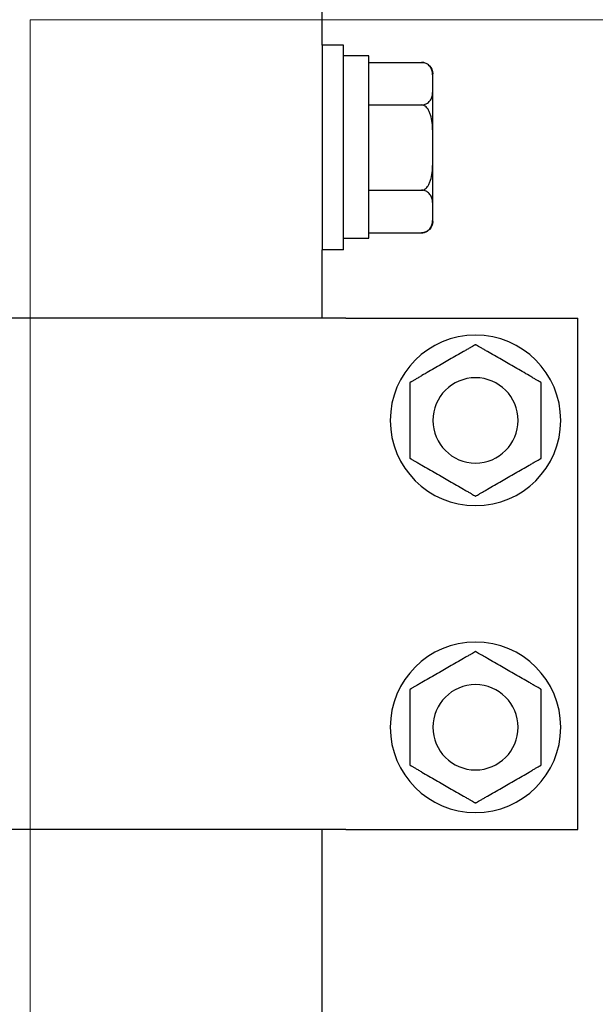
# Model space of a CAD drawing. Units: millimetres. Extents: x 29 to 11279, y 41 to 4727.
# Drawn here: x 10116 to 10123, y 2050 to 2062 of the extents above; entities that cross this region are included whole.
import ezdxf

# ---------------------------------------------------------------- set-up
doc = ezdxf.new("R2010")
doc.units = ezdxf.units.MM
doc.layers.add('BlueBox_Audience Seats', color=7, linetype='Continuous')
doc.layers.add('Building Structure', color=252, linetype='Continuous', lineweight=5)

# ---------------------------------------------------------------- blocks, each defined once
blk = doc.blocks.new('BB藍盒子_二層移動式觀眾席(側剖)')
at = {"layer": 'BlueBox_Audience Seats', "extrusion": (2.22045e-16, 1, -2.22045e-16)}
for p, q in [((2643.714, 219.7), (2643.714, 220.5)), ((2643.714, 219.7), (2643.714, 218.5)), ((2643.964, 219.7), (2643.714, 219.7)), ((2643.964, 218.5), (2643.964, 219.7)), ((2644.264, 219.575), (2643.964, 219.575)), ((2644.264, 217.436), (2644.264, 219.575)), ((2644.264, 219.5), (2644.88, 219.5)), ((2645.014, 219.25), (2645.014, 219.366)), ((2645.014, 218.5), (2645.014, 219.25)), ((2644.264, 219), (2644.88, 219)), ((2643.714, 218.5), (2643.714, 217.3)), ((2643.964, 217.3), (2643.964, 218.5)), ((2645.014, 217.75), (2645.014, 218.5)), ((2644.264, 218), (2644.88, 218)), ((2645.014, 217.634), (2645.014, 217.75)), ((2644.264, 217.5), (2644.88, 217.5)), ((2643.964, 217.436), (2644.264, 217.436)), ((2643.964, 217.3), (2643.714, 217.3)), ((2643.714, 216.5), (2643.714, 217.3)), ((2643.992, 216.5), (2637.387, 216.5)), ((2643.992, 216.5), (2644.091, 216.5)), ((2644.091, 216.5), (2646.714, 216.5)), ((2646.714, 210.5), (2646.714, 216.5)), ((2643.992, 210.5), (2637.387, 210.5)), ((2643.714, 199.7), (2643.714, 210.5)), ((2643.992, 210.5), (2644.091, 210.5)), ((2644.091, 210.5), (2646.714, 210.5))]:
    blk.add_line(p, q, dxfattribs=at)
at = {"layer": 'BlueBox_Audience Seats', "extrusion": (-4.93038e-32, -2.22045e-16, -1)}
for centre, radius in [((-2645.514, 215.3), 1), ((-2645.514, 215.3), 0.5), ((-2645.514, 211.7), 1), ((-2645.514, 211.7), 0.5)]:
    blk.add_circle(centre, radius, dxfattribs=at)
for centre, start, end in [((-2644.88, 219.366), 90, 180), ((-2644.88, 217.634), 180, 270)]:
    blk.add_arc(centre, 0.134, start, end, dxfattribs=at)
at = {"layer": 'BlueBox_Audience Seats'}
for points, knots in [([(2645.014, 219.25), (2645.014, 219.265), (2645.014, 219.281), (2645.014, 219.314), (2645.014, 219.33), (2645.011, 219.363), (2645.009, 219.38), (2645.002, 219.411), (2644.996, 219.427), (2644.983, 219.448), (2644.978, 219.454), (2644.966, 219.467), (2644.959, 219.474), (2644.947, 219.482), (2644.941, 219.485), (2644.929, 219.491), (2644.922, 219.494), (2644.91, 219.497), (2644.904, 219.498), (2644.892, 219.5), (2644.886, 219.5), (2644.88, 219.5)], [10.47635, 10.47635, 10.47635, 10.47635, 11.386748, 11.386748, 12.297145, 12.297145, 13.207542, 13.207542, 14.11794, 14.11794, 14.511459, 14.511459, 14.904978, 14.904978, 15.139826, 15.139826, 15.374675, 15.374675, 15.5446, 15.5446, 15.714525, 15.714525, 15.714525, 15.714525]), ([(2644.88, 219), (2644.886, 219), (2644.892, 219), (2644.904, 219.002), (2644.91, 219.003), (2644.922, 219.006), (2644.929, 219.009), (2644.941, 219.015), (2644.947, 219.018), (2644.959, 219.026), (2644.966, 219.033), (2644.978, 219.046), (2644.983, 219.052), (2644.996, 219.073), (2645.002, 219.089), (2645.009, 219.12), (2645.011, 219.137), (2645.014, 219.17), (2645.014, 219.186), (2645.014, 219.219), (2645.014, 219.235), (2645.014, 219.25)], [5.238175, 5.238175, 5.238175, 5.238175, 5.4081, 5.4081, 5.578025, 5.578025, 5.812874, 5.812874, 6.047723, 6.047723, 6.441242, 6.441242, 6.834761, 6.834761, 7.745158, 7.745158, 8.655555, 8.655555, 9.565953, 9.565953, 10.47635, 10.47635, 10.47635, 10.47635]), ([(2645.014, 218.5), (2645.014, 218.53), (2645.014, 218.562), (2645.014, 218.627), (2645.014, 218.66), (2645.011, 218.726), (2645.009, 218.759), (2645.002, 218.823), (2644.996, 218.854), (2644.983, 218.895), (2644.978, 218.909), (2644.966, 218.935), (2644.959, 218.947), (2644.947, 218.964), (2644.941, 218.971), (2644.929, 218.982), (2644.922, 218.987), (2644.91, 218.994), (2644.904, 218.996), (2644.892, 218.999), (2644.886, 219), (2644.88, 219)], [10.47635, 10.47635, 10.47635, 10.47635, 11.386748, 11.386748, 12.297145, 12.297145, 13.207542, 13.207542, 14.11794, 14.11794, 14.511459, 14.511459, 14.904978, 14.904978, 15.139826, 15.139826, 15.374675, 15.374675, 15.5446, 15.5446, 15.714525, 15.714525, 15.714525, 15.714525]), ([(2644.88, 218), (2644.886, 218), (2644.892, 218.001), (2644.904, 218.004), (2644.91, 218.006), (2644.922, 218.013), (2644.929, 218.018), (2644.941, 218.029), (2644.947, 218.036), (2644.959, 218.053), (2644.966, 218.065), (2644.978, 218.091), (2644.983, 218.105), (2644.996, 218.146), (2645.002, 218.177), (2645.009, 218.241), (2645.011, 218.274), (2645.014, 218.34), (2645.014, 218.373), (2645.014, 218.438), (2645.014, 218.47), (2645.014, 218.5)], [5.238175, 5.238175, 5.238175, 5.238175, 5.4081, 5.4081, 5.578025, 5.578025, 5.812874, 5.812874, 6.047723, 6.047723, 6.441242, 6.441242, 6.834761, 6.834761, 7.745158, 7.745158, 8.655555, 8.655555, 9.565953, 9.565953, 10.47635, 10.47635, 10.47635, 10.47635]), ([(2645.014, 217.75), (2645.014, 217.765), (2645.014, 217.781), (2645.014, 217.814), (2645.014, 217.83), (2645.011, 217.863), (2645.009, 217.88), (2645.002, 217.911), (2644.996, 217.927), (2644.983, 217.948), (2644.978, 217.954), (2644.966, 217.967), (2644.959, 217.974), (2644.947, 217.982), (2644.941, 217.985), (2644.929, 217.991), (2644.922, 217.994), (2644.91, 217.997), (2644.904, 217.998), (2644.892, 218), (2644.886, 218), (2644.88, 218)], [10.47635, 10.47635, 10.47635, 10.47635, 11.386748, 11.386748, 12.297145, 12.297145, 13.207542, 13.207542, 14.11794, 14.11794, 14.511459, 14.511459, 14.904978, 14.904978, 15.139826, 15.139826, 15.374675, 15.374675, 15.5446, 15.5446, 15.714525, 15.714525, 15.714525, 15.714525]), ([(2644.88, 217.5), (2644.886, 217.5), (2644.892, 217.5), (2644.904, 217.502), (2644.91, 217.503), (2644.922, 217.506), (2644.929, 217.509), (2644.941, 217.515), (2644.947, 217.518), (2644.959, 217.526), (2644.966, 217.533), (2644.978, 217.546), (2644.983, 217.552), (2644.996, 217.573), (2645.002, 217.589), (2645.009, 217.62), (2645.011, 217.637), (2645.014, 217.67), (2645.014, 217.686), (2645.014, 217.719), (2645.014, 217.735), (2645.014, 217.75)], [5.238175, 5.238175, 5.238175, 5.238175, 5.4081, 5.4081, 5.578025, 5.578025, 5.812874, 5.812874, 6.047723, 6.047723, 6.441242, 6.441242, 6.834761, 6.834761, 7.745158, 7.745158, 8.655555, 8.655555, 9.565953, 9.565953, 10.47635, 10.47635, 10.47635, 10.47635]), ([(2645.514, 216.189), (2645.514, 216.189), (2645.514, 216.188), (2645.513, 216.188), (2645.512, 216.187), (2645.51, 216.186), (2645.509, 216.185), (2645.506, 216.183), (2645.504, 216.182), (2645.496, 216.178), (2645.487, 216.173), (2645.469, 216.162), (2645.459, 216.157), (2645.438, 216.144), (2645.426, 216.137), (2645.4, 216.123), (2645.387, 216.115), (2645.348, 216.092), (2645.32, 216.077), (2645.265, 216.045), (2645.237, 216.028), (2645.182, 215.997), (2645.155, 215.981), (2645.13, 215.966)], [4.687096, 4.687096, 4.687096, 4.687096, 4.782962, 4.782962, 4.878828, 4.878828, 4.990086, 4.990086, 5.101344, 5.101344, 5.456858, 5.456858, 5.812373, 5.812373, 6.2576, 6.2576, 6.702828, 6.702828, 7.593282, 7.593282, 8.483737, 8.483737, 9.374192, 9.374192, 9.374192, 9.374192]), ([(2645.899, 215.966), (2645.873, 215.981), (2645.846, 215.997), (2645.792, 216.028), (2645.764, 216.045), (2645.708, 216.077), (2645.681, 216.092), (2645.641, 216.115), (2645.628, 216.123), (2645.603, 216.137), (2645.591, 216.144), (2645.57, 216.157), (2645.56, 216.162), (2645.541, 216.173), (2645.533, 216.178), (2645.525, 216.182), (2645.523, 216.183), (2645.52, 216.185), (2645.518, 216.186), (2645.516, 216.187), (2645.516, 216.188), (2645.515, 216.188), (2645.514, 216.189), (2645.514, 216.189)], [9.374192, 9.374192, 9.374192, 9.374192, 10.264647, 10.264647, 11.155101, 11.155101, 12.045556, 12.045556, 12.490783, 12.490783, 12.936011, 12.936011, 13.291525, 13.291525, 13.64704, 13.64704, 13.758298, 13.758298, 13.869556, 13.869556, 13.965422, 13.965422, 14.061288, 14.061288, 14.061288, 14.061288]), ([(2645.13, 215.966), (2645.104, 215.952), (2645.077, 215.936), (2645.022, 215.904), (2644.994, 215.888), (2644.939, 215.856), (2644.911, 215.84), (2644.872, 215.818), (2644.859, 215.81), (2644.834, 215.795), (2644.821, 215.788), (2644.8, 215.776), (2644.79, 215.77), (2644.772, 215.76), (2644.764, 215.755), (2644.756, 215.75), (2644.754, 215.749), (2644.75, 215.747), (2644.749, 215.747), (2644.747, 215.745), (2644.746, 215.745), (2644.745, 215.744), (2644.745, 215.744), (2644.745, 215.744)], [9.374192, 9.374192, 9.374192, 9.374192, 10.264647, 10.264647, 11.155101, 11.155101, 12.045556, 12.045556, 12.490783, 12.490783, 12.936011, 12.936011, 13.291525, 13.291525, 13.64704, 13.64704, 13.758298, 13.758298, 13.869556, 13.869556, 13.965422, 13.965422, 14.061288, 14.061288, 14.061288, 14.061288]), ([(2646.284, 215.744), (2646.284, 215.744), (2646.284, 215.744), (2646.283, 215.745), (2646.282, 215.745), (2646.28, 215.747), (2646.278, 215.747), (2646.275, 215.749), (2646.273, 215.75), (2646.265, 215.755), (2646.257, 215.76), (2646.239, 215.77), (2646.229, 215.776), (2646.207, 215.788), (2646.195, 215.795), (2646.17, 215.81), (2646.157, 215.818), (2646.117, 215.84), (2646.09, 215.856), (2646.035, 215.888), (2646.007, 215.904), (2645.952, 215.936), (2645.925, 215.952), (2645.899, 215.966)], [4.687096, 4.687096, 4.687096, 4.687096, 4.782962, 4.782962, 4.878828, 4.878828, 4.990086, 4.990086, 5.101344, 5.101344, 5.456858, 5.456858, 5.812373, 5.812373, 6.2576, 6.2576, 6.702828, 6.702828, 7.593282, 7.593282, 8.483737, 8.483737, 9.374192, 9.374192, 9.374192, 9.374192]), ([(2644.745, 215.744), (2644.745, 215.744), (2644.745, 215.744), (2644.745, 215.743), (2644.745, 215.742), (2644.745, 215.74), (2644.745, 215.738), (2644.745, 215.734), (2644.745, 215.732), (2644.745, 215.723), (2644.745, 215.713), (2644.745, 215.692), (2644.745, 215.68), (2644.745, 215.656), (2644.745, 215.642), (2644.745, 215.613), (2644.745, 215.598), (2644.745, 215.552), (2644.745, 215.52), (2644.745, 215.456), (2644.745, 215.424), (2644.745, 215.361), (2644.745, 215.33), (2644.745, 215.3)], [4.687096, 4.687096, 4.687096, 4.687096, 4.782962, 4.782962, 4.878828, 4.878828, 4.990086, 4.990086, 5.101344, 5.101344, 5.456858, 5.456858, 5.812373, 5.812373, 6.2576, 6.2576, 6.702828, 6.702828, 7.593282, 7.593282, 8.483737, 8.483737, 9.374192, 9.374192, 9.374192, 9.374192]), ([(2646.284, 215.3), (2646.284, 215.33), (2646.284, 215.361), (2646.284, 215.424), (2646.284, 215.456), (2646.284, 215.52), (2646.284, 215.552), (2646.284, 215.598), (2646.284, 215.613), (2646.284, 215.642), (2646.284, 215.656), (2646.284, 215.68), (2646.284, 215.692), (2646.284, 215.713), (2646.284, 215.723), (2646.284, 215.732), (2646.284, 215.734), (2646.284, 215.738), (2646.284, 215.74), (2646.284, 215.742), (2646.284, 215.743), (2646.284, 215.744), (2646.284, 215.744), (2646.284, 215.744)], [9.374192, 9.374192, 9.374192, 9.374192, 10.264647, 10.264647, 11.155101, 11.155101, 12.045556, 12.045556, 12.490783, 12.490783, 12.936011, 12.936011, 13.291525, 13.291525, 13.64704, 13.64704, 13.758298, 13.758298, 13.869556, 13.869556, 13.965422, 13.965422, 14.061288, 14.061288, 14.061288, 14.061288]), ([(2644.745, 215.3), (2644.745, 215.27), (2644.745, 215.239), (2644.745, 215.176), (2644.745, 215.144), (2644.745, 215.08), (2644.745, 215.048), (2644.745, 215.002), (2644.745, 214.987), (2644.745, 214.958), (2644.745, 214.944), (2644.745, 214.92), (2644.745, 214.908), (2644.745, 214.887), (2644.745, 214.877), (2644.745, 214.868), (2644.745, 214.866), (2644.745, 214.862), (2644.745, 214.86), (2644.745, 214.858), (2644.745, 214.857), (2644.745, 214.856), (2644.745, 214.856), (2644.745, 214.856)], [9.374192, 9.374192, 9.374192, 9.374192, 10.264647, 10.264647, 11.155101, 11.155101, 12.045556, 12.045556, 12.490783, 12.490783, 12.936011, 12.936011, 13.291525, 13.291525, 13.64704, 13.64704, 13.758298, 13.758298, 13.869556, 13.869556, 13.965422, 13.965422, 14.061288, 14.061288, 14.061288, 14.061288]), ([(2646.284, 214.856), (2646.284, 214.856), (2646.284, 214.856), (2646.284, 214.857), (2646.284, 214.858), (2646.284, 214.86), (2646.284, 214.862), (2646.284, 214.866), (2646.284, 214.868), (2646.284, 214.877), (2646.284, 214.887), (2646.284, 214.908), (2646.284, 214.92), (2646.284, 214.944), (2646.284, 214.958), (2646.284, 214.987), (2646.284, 215.002), (2646.284, 215.048), (2646.284, 215.08), (2646.284, 215.144), (2646.284, 215.176), (2646.284, 215.239), (2646.284, 215.27), (2646.284, 215.3)], [4.687096, 4.687096, 4.687096, 4.687096, 4.782962, 4.782962, 4.878828, 4.878828, 4.990086, 4.990086, 5.101344, 5.101344, 5.456858, 5.456858, 5.812373, 5.812373, 6.2576, 6.2576, 6.702828, 6.702828, 7.593282, 7.593282, 8.483737, 8.483737, 9.374192, 9.374192, 9.374192, 9.374192]), ([(2644.745, 214.856), (2644.745, 214.856), (2644.745, 214.856), (2644.746, 214.855), (2644.747, 214.855), (2644.749, 214.853), (2644.75, 214.853), (2644.754, 214.851), (2644.756, 214.85), (2644.764, 214.845), (2644.772, 214.84), (2644.79, 214.83), (2644.8, 214.824), (2644.821, 214.812), (2644.834, 214.805), (2644.859, 214.79), (2644.872, 214.782), (2644.911, 214.76), (2644.939, 214.744), (2644.994, 214.712), (2645.022, 214.696), (2645.077, 214.664), (2645.104, 214.648), (2645.13, 214.634)], [4.687096, 4.687096, 4.687096, 4.687096, 4.782962, 4.782962, 4.878828, 4.878828, 4.990086, 4.990086, 5.101344, 5.101344, 5.456858, 5.456858, 5.812373, 5.812373, 6.2576, 6.2576, 6.702828, 6.702828, 7.593282, 7.593282, 8.483737, 8.483737, 9.374192, 9.374192, 9.374192, 9.374192]), ([(2645.899, 214.634), (2645.925, 214.648), (2645.952, 214.664), (2646.007, 214.696), (2646.035, 214.712), (2646.09, 214.744), (2646.117, 214.76), (2646.157, 214.782), (2646.17, 214.79), (2646.195, 214.805), (2646.207, 214.812), (2646.229, 214.824), (2646.239, 214.83), (2646.257, 214.84), (2646.265, 214.845), (2646.273, 214.85), (2646.275, 214.851), (2646.278, 214.853), (2646.28, 214.853), (2646.282, 214.855), (2646.283, 214.855), (2646.284, 214.856), (2646.284, 214.856), (2646.284, 214.856)], [9.374192, 9.374192, 9.374192, 9.374192, 10.264647, 10.264647, 11.155101, 11.155101, 12.045556, 12.045556, 12.490783, 12.490783, 12.936011, 12.936011, 13.291525, 13.291525, 13.64704, 13.64704, 13.758298, 13.758298, 13.869556, 13.869556, 13.965422, 13.965422, 14.061288, 14.061288, 14.061288, 14.061288]), ([(2645.13, 214.634), (2645.155, 214.619), (2645.182, 214.603), (2645.237, 214.572), (2645.265, 214.555), (2645.32, 214.523), (2645.348, 214.508), (2645.387, 214.485), (2645.4, 214.477), (2645.426, 214.463), (2645.438, 214.456), (2645.459, 214.443), (2645.469, 214.438), (2645.487, 214.427), (2645.496, 214.422), (2645.504, 214.418), (2645.506, 214.417), (2645.509, 214.415), (2645.51, 214.414), (2645.512, 214.413), (2645.513, 214.412), (2645.514, 214.412), (2645.514, 214.412), (2645.514, 214.412)], [9.374192, 9.374192, 9.374192, 9.374192, 10.264647, 10.264647, 11.155101, 11.155101, 12.045556, 12.045556, 12.490783, 12.490783, 12.936011, 12.936011, 13.291525, 13.291525, 13.64704, 13.64704, 13.758298, 13.758298, 13.869556, 13.869556, 13.965422, 13.965422, 14.061288, 14.061288, 14.061288, 14.061288]), ([(2645.514, 214.412), (2645.514, 214.412), (2645.515, 214.412), (2645.516, 214.412), (2645.516, 214.413), (2645.518, 214.414), (2645.52, 214.415), (2645.523, 214.417), (2645.525, 214.418), (2645.533, 214.422), (2645.541, 214.427), (2645.56, 214.438), (2645.57, 214.443), (2645.591, 214.456), (2645.603, 214.463), (2645.628, 214.477), (2645.641, 214.485), (2645.681, 214.508), (2645.708, 214.523), (2645.764, 214.555), (2645.792, 214.572), (2645.846, 214.603), (2645.873, 214.619), (2645.899, 214.634)], [4.687096, 4.687096, 4.687096, 4.687096, 4.782962, 4.782962, 4.878828, 4.878828, 4.990086, 4.990086, 5.101344, 5.101344, 5.456858, 5.456858, 5.812373, 5.812373, 6.2576, 6.2576, 6.702828, 6.702828, 7.593282, 7.593282, 8.483737, 8.483737, 9.374192, 9.374192, 9.374192, 9.374192]), ([(2645.514, 212.589), (2645.514, 212.589), (2645.514, 212.588), (2645.513, 212.588), (2645.512, 212.587), (2645.51, 212.586), (2645.509, 212.585), (2645.506, 212.583), (2645.504, 212.582), (2645.496, 212.578), (2645.487, 212.573), (2645.469, 212.562), (2645.459, 212.557), (2645.438, 212.544), (2645.426, 212.537), (2645.4, 212.523), (2645.387, 212.515), (2645.348, 212.492), (2645.32, 212.477), (2645.265, 212.445), (2645.237, 212.428), (2645.182, 212.397), (2645.155, 212.381), (2645.13, 212.366)], [4.687096, 4.687096, 4.687096, 4.687096, 4.782962, 4.782962, 4.878828, 4.878828, 4.990086, 4.990086, 5.101344, 5.101344, 5.456858, 5.456858, 5.812373, 5.812373, 6.2576, 6.2576, 6.702828, 6.702828, 7.593282, 7.593282, 8.483737, 8.483737, 9.374192, 9.374192, 9.374192, 9.374192]), ([(2645.899, 212.366), (2645.873, 212.381), (2645.846, 212.397), (2645.792, 212.428), (2645.764, 212.445), (2645.708, 212.477), (2645.681, 212.492), (2645.641, 212.515), (2645.628, 212.523), (2645.603, 212.537), (2645.591, 212.544), (2645.57, 212.557), (2645.56, 212.562), (2645.541, 212.573), (2645.533, 212.578), (2645.525, 212.582), (2645.523, 212.583), (2645.52, 212.585), (2645.518, 212.586), (2645.516, 212.587), (2645.516, 212.588), (2645.515, 212.588), (2645.514, 212.589), (2645.514, 212.589)], [9.374192, 9.374192, 9.374192, 9.374192, 10.264647, 10.264647, 11.155101, 11.155101, 12.045556, 12.045556, 12.490783, 12.490783, 12.936011, 12.936011, 13.291525, 13.291525, 13.64704, 13.64704, 13.758298, 13.758298, 13.869556, 13.869556, 13.965422, 13.965422, 14.061288, 14.061288, 14.061288, 14.061288]), ([(2645.13, 212.366), (2645.104, 212.352), (2645.077, 212.336), (2645.022, 212.304), (2644.994, 212.288), (2644.939, 212.256), (2644.911, 212.24), (2644.872, 212.218), (2644.859, 212.21), (2644.834, 212.195), (2644.821, 212.188), (2644.8, 212.176), (2644.79, 212.17), (2644.772, 212.16), (2644.764, 212.155), (2644.756, 212.15), (2644.754, 212.149), (2644.75, 212.147), (2644.749, 212.147), (2644.747, 212.145), (2644.746, 212.145), (2644.745, 212.144), (2644.745, 212.144), (2644.745, 212.144)], [9.374192, 9.374192, 9.374192, 9.374192, 10.264647, 10.264647, 11.155101, 11.155101, 12.045556, 12.045556, 12.490783, 12.490783, 12.936011, 12.936011, 13.291525, 13.291525, 13.64704, 13.64704, 13.758298, 13.758298, 13.869556, 13.869556, 13.965422, 13.965422, 14.061288, 14.061288, 14.061288, 14.061288]), ([(2646.284, 212.144), (2646.284, 212.144), (2646.284, 212.144), (2646.283, 212.145), (2646.282, 212.145), (2646.28, 212.147), (2646.278, 212.147), (2646.275, 212.149), (2646.273, 212.15), (2646.265, 212.155), (2646.257, 212.16), (2646.239, 212.17), (2646.229, 212.176), (2646.207, 212.188), (2646.195, 212.195), (2646.17, 212.21), (2646.157, 212.218), (2646.117, 212.24), (2646.09, 212.256), (2646.035, 212.288), (2646.007, 212.304), (2645.952, 212.336), (2645.925, 212.352), (2645.899, 212.366)], [4.687096, 4.687096, 4.687096, 4.687096, 4.782962, 4.782962, 4.878828, 4.878828, 4.990086, 4.990086, 5.101344, 5.101344, 5.456858, 5.456858, 5.812373, 5.812373, 6.2576, 6.2576, 6.702828, 6.702828, 7.593282, 7.593282, 8.483737, 8.483737, 9.374192, 9.374192, 9.374192, 9.374192]), ([(2644.745, 212.144), (2644.745, 212.144), (2644.745, 212.144), (2644.745, 212.143), (2644.745, 212.142), (2644.745, 212.14), (2644.745, 212.138), (2644.745, 212.134), (2644.745, 212.132), (2644.745, 212.123), (2644.745, 212.113), (2644.745, 212.092), (2644.745, 212.08), (2644.745, 212.056), (2644.745, 212.042), (2644.745, 212.013), (2644.745, 211.998), (2644.745, 211.952), (2644.745, 211.92), (2644.745, 211.856), (2644.745, 211.824), (2644.745, 211.761), (2644.745, 211.73), (2644.745, 211.7)], [4.687096, 4.687096, 4.687096, 4.687096, 4.782962, 4.782962, 4.878828, 4.878828, 4.990086, 4.990086, 5.101344, 5.101344, 5.456858, 5.456858, 5.812373, 5.812373, 6.2576, 6.2576, 6.702828, 6.702828, 7.593282, 7.593282, 8.483737, 8.483737, 9.374192, 9.374192, 9.374192, 9.374192]), ([(2646.284, 211.7), (2646.284, 211.73), (2646.284, 211.761), (2646.284, 211.824), (2646.284, 211.856), (2646.284, 211.92), (2646.284, 211.952), (2646.284, 211.998), (2646.284, 212.013), (2646.284, 212.042), (2646.284, 212.056), (2646.284, 212.08), (2646.284, 212.092), (2646.284, 212.113), (2646.284, 212.123), (2646.284, 212.132), (2646.284, 212.134), (2646.284, 212.138), (2646.284, 212.14), (2646.284, 212.142), (2646.284, 212.143), (2646.284, 212.144), (2646.284, 212.144), (2646.284, 212.144)], [9.374192, 9.374192, 9.374192, 9.374192, 10.264647, 10.264647, 11.155101, 11.155101, 12.045556, 12.045556, 12.490783, 12.490783, 12.936011, 12.936011, 13.291525, 13.291525, 13.64704, 13.64704, 13.758298, 13.758298, 13.869556, 13.869556, 13.965422, 13.965422, 14.061288, 14.061288, 14.061288, 14.061288]), ([(2644.745, 211.7), (2644.745, 211.67), (2644.745, 211.639), (2644.745, 211.576), (2644.745, 211.544), (2644.745, 211.48), (2644.745, 211.448), (2644.745, 211.402), (2644.745, 211.387), (2644.745, 211.358), (2644.745, 211.344), (2644.745, 211.32), (2644.745, 211.308), (2644.745, 211.287), (2644.745, 211.277), (2644.745, 211.268), (2644.745, 211.266), (2644.745, 211.262), (2644.745, 211.26), (2644.745, 211.258), (2644.745, 211.257), (2644.745, 211.256), (2644.745, 211.256), (2644.745, 211.256)], [9.374192, 9.374192, 9.374192, 9.374192, 10.264647, 10.264647, 11.155101, 11.155101, 12.045556, 12.045556, 12.490783, 12.490783, 12.936011, 12.936011, 13.291525, 13.291525, 13.64704, 13.64704, 13.758298, 13.758298, 13.869556, 13.869556, 13.965422, 13.965422, 14.061288, 14.061288, 14.061288, 14.061288]), ([(2646.284, 211.256), (2646.284, 211.256), (2646.284, 211.256), (2646.284, 211.257), (2646.284, 211.258), (2646.284, 211.26), (2646.284, 211.262), (2646.284, 211.266), (2646.284, 211.268), (2646.284, 211.277), (2646.284, 211.287), (2646.284, 211.308), (2646.284, 211.32), (2646.284, 211.344), (2646.284, 211.358), (2646.284, 211.387), (2646.284, 211.402), (2646.284, 211.448), (2646.284, 211.48), (2646.284, 211.544), (2646.284, 211.576), (2646.284, 211.639), (2646.284, 211.67), (2646.284, 211.7)], [4.687096, 4.687096, 4.687096, 4.687096, 4.782962, 4.782962, 4.878828, 4.878828, 4.990086, 4.990086, 5.101344, 5.101344, 5.456858, 5.456858, 5.812373, 5.812373, 6.2576, 6.2576, 6.702828, 6.702828, 7.593282, 7.593282, 8.483737, 8.483737, 9.374192, 9.374192, 9.374192, 9.374192]), ([(2644.745, 211.256), (2644.745, 211.256), (2644.745, 211.256), (2644.746, 211.255), (2644.747, 211.255), (2644.749, 211.253), (2644.75, 211.253), (2644.754, 211.251), (2644.756, 211.25), (2644.764, 211.245), (2644.772, 211.24), (2644.79, 211.23), (2644.8, 211.224), (2644.821, 211.212), (2644.834, 211.205), (2644.859, 211.19), (2644.872, 211.182), (2644.911, 211.16), (2644.939, 211.144), (2644.994, 211.112), (2645.022, 211.096), (2645.077, 211.064), (2645.104, 211.048), (2645.13, 211.034)], [4.687096, 4.687096, 4.687096, 4.687096, 4.782962, 4.782962, 4.878828, 4.878828, 4.990086, 4.990086, 5.101344, 5.101344, 5.456858, 5.456858, 5.812373, 5.812373, 6.2576, 6.2576, 6.702828, 6.702828, 7.593282, 7.593282, 8.483737, 8.483737, 9.374192, 9.374192, 9.374192, 9.374192]), ([(2645.899, 211.034), (2645.925, 211.048), (2645.952, 211.064), (2646.007, 211.096), (2646.035, 211.112), (2646.09, 211.144), (2646.117, 211.16), (2646.157, 211.182), (2646.17, 211.19), (2646.195, 211.205), (2646.207, 211.212), (2646.229, 211.224), (2646.239, 211.23), (2646.257, 211.24), (2646.265, 211.245), (2646.273, 211.25), (2646.275, 211.251), (2646.278, 211.253), (2646.28, 211.253), (2646.282, 211.255), (2646.283, 211.255), (2646.284, 211.256), (2646.284, 211.256), (2646.284, 211.256)], [9.374192, 9.374192, 9.374192, 9.374192, 10.264647, 10.264647, 11.155101, 11.155101, 12.045556, 12.045556, 12.490783, 12.490783, 12.936011, 12.936011, 13.291525, 13.291525, 13.64704, 13.64704, 13.758298, 13.758298, 13.869556, 13.869556, 13.965422, 13.965422, 14.061288, 14.061288, 14.061288, 14.061288]), ([(2645.13, 211.034), (2645.155, 211.019), (2645.182, 211.003), (2645.237, 210.972), (2645.265, 210.955), (2645.32, 210.923), (2645.348, 210.908), (2645.387, 210.885), (2645.4, 210.877), (2645.426, 210.863), (2645.438, 210.856), (2645.459, 210.843), (2645.469, 210.838), (2645.487, 210.827), (2645.496, 210.822), (2645.504, 210.818), (2645.506, 210.817), (2645.509, 210.815), (2645.51, 210.814), (2645.512, 210.813), (2645.513, 210.812), (2645.514, 210.812), (2645.514, 210.812), (2645.514, 210.812)], [9.374192, 9.374192, 9.374192, 9.374192, 10.264647, 10.264647, 11.155101, 11.155101, 12.045556, 12.045556, 12.490783, 12.490783, 12.936011, 12.936011, 13.291525, 13.291525, 13.64704, 13.64704, 13.758298, 13.758298, 13.869556, 13.869556, 13.965422, 13.965422, 14.061288, 14.061288, 14.061288, 14.061288]), ([(2645.514, 210.812), (2645.514, 210.812), (2645.515, 210.812), (2645.516, 210.812), (2645.516, 210.813), (2645.518, 210.814), (2645.52, 210.815), (2645.523, 210.817), (2645.525, 210.818), (2645.533, 210.822), (2645.541, 210.827), (2645.56, 210.838), (2645.57, 210.843), (2645.591, 210.856), (2645.603, 210.863), (2645.628, 210.877), (2645.641, 210.885), (2645.681, 210.908), (2645.708, 210.923), (2645.764, 210.955), (2645.792, 210.972), (2645.846, 211.003), (2645.873, 211.019), (2645.899, 211.034)], [4.687096, 4.687096, 4.687096, 4.687096, 4.782962, 4.782962, 4.878828, 4.878828, 4.990086, 4.990086, 5.101344, 5.101344, 5.456858, 5.456858, 5.812373, 5.812373, 6.2576, 6.2576, 6.702828, 6.702828, 7.593282, 7.593282, 8.483737, 8.483737, 9.374192, 9.374192, 9.374192, 9.374192])]:
    blk.add_open_spline(points, degree=3, knots=knots, dxfattribs=at)
blk = doc.blocks.new('ST超級大劇院_建築底圖')
at = {"layer": 'Building Structure'}
for p, q in [((6392.5, 0), (6392.5, 220)), ((6392.5, 220), (6597.5, 220))]:
    blk.add_line(p, q, dxfattribs=at)

msp = doc.modelspace()

# ---------------------------------------------------------------- block references
msp.add_blockref('ST超級大劇院_建築底圖', (3723.721, 1841.533))
msp.add_blockref('ST超級大劇院_建築底圖', (3723.721, 1841.533))
at = {"color": 4}
msp.add_blockref('BB藍盒子_二層移動式觀眾席(側剖)', (7475.931, 1841.533), dxfattribs=at)

doc.saveas('drawing.dxf')
